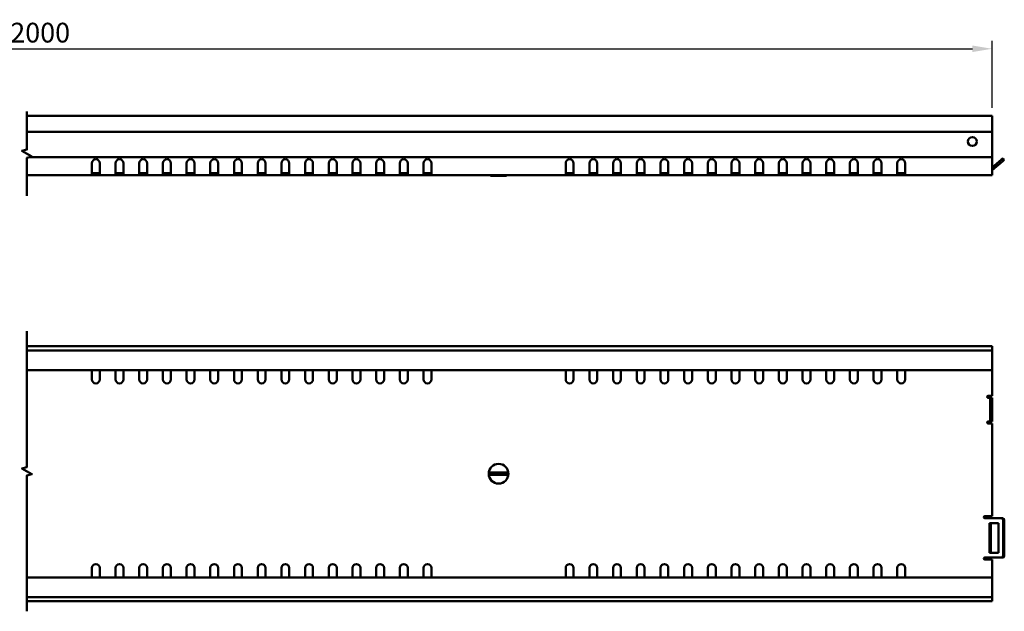
# Model space of a CAD drawing. Extents: x 111 to 2596, y -32 to 829.
# Drawn here: x 625 to 1123, y 530 to 829 of the extents above; entities that cross this region are included whole.
import ezdxf

# ---------------------------------------------------------------- set-up
doc = ezdxf.new("R2010")
doc.units = 0
doc.header["$LTSCALE"] = 3
doc.header["$MEASUREMENT"] = 0
doc.layers.get('DEFPOINTS').update_dxf_attribs({"color": 10, "linetype": 'CONTINUOUS'})
for name, color, linetype, lineweight in [('Bemaßungen(DIN)', 10, 'CONTINUOUS', 25), ('Bruchlinien(DIN)', 10, 'CONTINUOUS', 50), ('Sichtbare Kanten(DIN)', 10, 'CONTINUOUS', 50)]:
    doc.layers.add(name, color=color, linetype=linetype, lineweight=lineweight)
doc.styles.add('DIN ACO', font='arial.ttf')
doc.dimstyles.new('DIN ACO', dxfattribs={"dimscale": 2, "dimtxt": 3.5, "dimasz": 2.5, "dimexe": 2, "dimexo": 0.5, "dimgap": 0.8, "dimtad": 1, "dimtoh": 1, "dimrnd": 1e-08, "dimtxsty": 'DIN ACO', "dimcen": 0.09, "dimdle": 10, "dimclrd": 256, "dimclre": 256, "dimclrt": 256, "dimadec": 1, "dimazin": 2, "dimtfac": 0.714286, "dimtmove": 0, "dimatfit": 3, "dimfxl": 0, "dimtolj": 1, "dimlwd": 25, "dimlwe": 25, "dimarcsym": 0})

# ---------------------------------------------------------------- blocks, each defined once
blk = doc.blocks.new('*D3')
at = {"layer": 'Bemaßungen(DIN)', "linetype": 'Continuous', "lineweight": 25, "transparency": 16777216}
for p, q in [((117.2, 784.69), (117.2, 818.69)), ((1117.2, 784.69), (1117.2, 818.69)), ((127.2, 814.69), (1107.2, 814.69))]:
    blk.add_line(p, q, dxfattribs=at)
at = {"layer": 'Bemaßungen(DIN)', "linetype": 'Continuous', "transparency": 16777216}
for points in [[(127.2, 816.35), (127.2, 813.02), (117.2, 814.69)], [(1107.2, 816.35), (1107.2, 813.02), (1117.2, 814.69)]]:
    blk.add_solid(points, dxfattribs=at)
at = {"layer": 'DEFPOINTS', "color": 0, "linetype": 'Continuous', "transparency": 16777216}
for p in [(1117.2, 814.69), (117.2, 780.69), (1117.2, 780.69)]:
    blk.add_point(p, dxfattribs=at)
at = {"layer": 'Bemaßungen(DIN)', "linetype": 'Continuous', "lineweight": 25, "transparency": 16777216, "insert": (617.2, 822.86), "char_height": 10, "attachment_point": 5, "style": 'DIN ACO'}
blk.add_mtext('\\A1;1000/2000', dxfattribs=at)

msp = doc.modelspace()

# ---------------------------------------------------------------- linework, layer by layer
at = {"layer": 'Bruchlinien(DIN)', "flags": 128}
for points in [[(628.304, 740.13), (628.304, 759.367), (630.804, 760.036), (625.804, 762.923), (628.304, 763.593), (628.304, 782.83)], [(628.304, 529.687), (628.304, 598.524), (630.804, 599.194), (625.804, 602.081), (628.304, 602.75), (628.304, 671.587)]]:
    msp.add_lwpolyline(points, dxfattribs=at)
at = {"layer": 'Sichtbare Kanten(DIN)'}
for p, q in [((628.304, 780.686), (1117.204, 780.686)), ((1117.204, 780.686), (1117.204, 779.636)), ((1117.204, 772.686), (1117.204, 779.636)), ((628.304, 772.686), (1117.204, 772.686)), ((1117.204, 761.686), (1117.204, 772.686)), ((1117.204, 759.686), (629.496, 759.686)), ((1117.204, 759.686), (1117.204, 761.686)), ((1117.204, 759.686), (1117.204, 758.686)), ((1117.204, 752.686), (1117.204, 758.686)), ((1121.988, 758.523), (1117.204, 754.509)), ((1121.988, 758.523), (1122.754, 759.165)), ((1123.397, 758.399), (1122.631, 757.757)), ((1123.397, 758.399), (1122.754, 759.165)), ((661.204, 752.686), (661.204, 756.686)), ((665.204, 756.686), (665.204, 752.686)), ((673.204, 752.686), (673.204, 756.686)), ((677.204, 756.686), (677.204, 752.686)), ((685.204, 752.686), (685.204, 756.686)), ((689.204, 756.686), (689.204, 752.686)), ((697.204, 752.686), (697.204, 756.686)), ((701.204, 756.686), (701.204, 752.686)), ((709.204, 752.686), (709.204, 756.686)), ((713.204, 756.686), (713.204, 752.686)), ((721.204, 752.686), (721.204, 756.686)), ((725.204, 756.686), (725.204, 752.686)), ((733.204, 752.686), (733.204, 756.686)), ((737.204, 756.686), (737.204, 752.686)), ((745.204, 752.686), (745.204, 756.686)), ((749.204, 756.686), (749.204, 752.686)), ((757.204, 752.686), (757.204, 756.686)), ((761.204, 756.686), (761.204, 752.686)), ((769.204, 752.686), (769.204, 756.686)), ((773.204, 756.686), (773.204, 752.686)), ((781.204, 752.686), (781.204, 756.686)), ((785.204, 756.686), (785.204, 752.686)), ((793.204, 752.686), (793.204, 756.686)), ((797.204, 756.686), (797.204, 752.686)), ((805.204, 752.686), (805.204, 756.686)), ((809.204, 756.686), (809.204, 752.686)), ((817.204, 752.686), (817.204, 756.686)), ((821.204, 756.686), (821.204, 752.686)), ((829.204, 752.686), (829.204, 756.686)), ((833.204, 756.686), (833.204, 752.686)), ((901.204, 752.686), (901.204, 756.686)), ((905.204, 756.686), (905.204, 752.686)), ((913.204, 752.686), (913.204, 756.686)), ((917.204, 756.686), (917.204, 752.686)), ((925.204, 752.686), (925.204, 756.686)), ((929.204, 756.686), (929.204, 752.686)), ((937.204, 752.686), (937.204, 756.686)), ((941.204, 756.686), (941.204, 752.686)), ((949.204, 752.686), (949.204, 756.686)), ((953.204, 756.686), (953.204, 752.686)), ((961.204, 752.686), (961.204, 756.686)), ((965.204, 756.686), (965.204, 752.686)), ((973.204, 752.686), (973.204, 756.686)), ((977.204, 756.686), (977.204, 752.686)), ((985.204, 752.686), (985.204, 756.686)), ((989.204, 756.686), (989.204, 752.686)), ((997.204, 752.686), (997.204, 756.686)), ((1001.204, 756.686), (1001.204, 752.686)), ((1009.204, 752.686), (1009.204, 756.686)), ((1013.204, 756.686), (1013.204, 752.686)), ((1021.204, 752.686), (1021.204, 756.686)), ((1025.204, 756.686), (1025.204, 752.686)), ((1033.204, 752.686), (1033.204, 756.686)), ((1037.204, 756.686), (1037.204, 752.686)), ((1045.204, 752.686), (1045.204, 756.686)), ((1049.204, 756.686), (1049.204, 752.686)), ((1057.204, 752.686), (1057.204, 756.686)), ((1061.204, 756.686), (1061.204, 752.686)), ((1069.204, 752.686), (1069.204, 756.686)), ((1073.204, 756.686), (1073.204, 752.686)), ((1122.631, 757.757), (1117.204, 753.203)), ((661.204, 750.686), (628.304, 750.686)), ((661.204, 752.686), (661.204, 750.686)), ((661.204, 751.686), (665.204, 751.686)), ((665.204, 750.686), (661.204, 750.686)), ((665.204, 750.686), (665.204, 752.686)), ((673.204, 750.686), (665.204, 750.686)), ((673.204, 752.686), (673.204, 750.686)), ((673.204, 751.686), (677.204, 751.686)), ((677.204, 750.686), (673.204, 750.686)), ((677.204, 750.686), (677.204, 752.686)), ((685.204, 750.686), (677.204, 750.686)), ((685.204, 752.686), (685.204, 750.686)), ((685.204, 751.686), (689.204, 751.686)), ((689.204, 750.686), (685.204, 750.686)), ((689.204, 750.686), (689.204, 752.686)), ((697.204, 750.686), (689.204, 750.686)), ((697.204, 752.686), (697.204, 750.686)), ((697.204, 751.686), (701.204, 751.686)), ((701.204, 750.686), (697.204, 750.686)), ((701.204, 750.686), (701.204, 752.686)), ((709.204, 750.686), (701.204, 750.686)), ((709.204, 752.686), (709.204, 750.686)), ((709.204, 751.686), (713.204, 751.686)), ((713.204, 750.686), (709.204, 750.686)), ((713.204, 750.686), (713.204, 752.686)), ((721.204, 750.686), (713.204, 750.686)), ((721.204, 752.686), (721.204, 750.686)), ((721.204, 751.686), (725.204, 751.686)), ((725.204, 750.686), (721.204, 750.686)), ((725.204, 750.686), (725.204, 752.686)), ((733.204, 750.686), (725.204, 750.686)), ((733.204, 752.686), (733.204, 750.686)), ((733.204, 751.686), (737.204, 751.686)), ((737.204, 750.686), (733.204, 750.686)), ((737.204, 750.686), (737.204, 752.686)), ((745.204, 750.686), (737.204, 750.686)), ((745.204, 752.686), (745.204, 750.686)), ((745.204, 751.686), (749.204, 751.686)), ((749.204, 750.686), (745.204, 750.686)), ((749.204, 750.686), (749.204, 752.686)), ((757.204, 750.686), (749.204, 750.686)), ((757.204, 752.686), (757.204, 750.686)), ((757.204, 751.686), (761.204, 751.686)), ((761.204, 750.686), (757.204, 750.686)), ((761.204, 750.686), (761.204, 752.686)), ((769.204, 750.686), (761.204, 750.686)), ((769.204, 752.686), (769.204, 750.686)), ((769.204, 751.686), (773.204, 751.686)), ((773.204, 750.686), (769.204, 750.686)), ((773.204, 750.686), (773.204, 752.686)), ((781.204, 750.686), (773.204, 750.686)), ((781.204, 752.686), (781.204, 750.686)), ((781.204, 751.686), (785.204, 751.686)), ((785.204, 750.686), (781.204, 750.686)), ((785.204, 750.686), (785.204, 752.686)), ((793.204, 750.686), (785.204, 750.686)), ((793.204, 752.686), (793.204, 750.686)), ((793.204, 751.686), (797.204, 751.686)), ((797.204, 750.686), (793.204, 750.686)), ((797.204, 750.686), (797.204, 752.686)), ((805.204, 750.686), (797.204, 750.686)), ((805.204, 752.686), (805.204, 750.686)), ((805.204, 751.686), (809.204, 751.686)), ((809.204, 750.686), (805.204, 750.686)), ((809.204, 750.686), (809.204, 752.686)), ((817.204, 750.686), (809.204, 750.686)), ((817.204, 752.686), (817.204, 750.686)), ((817.204, 751.686), (821.204, 751.686)), ((821.204, 750.686), (817.204, 750.686)), ((821.204, 750.686), (821.204, 752.686)), ((829.204, 750.686), (821.204, 750.686)), ((829.204, 752.686), (829.204, 750.686)), ((829.204, 751.686), (833.204, 751.686)), ((833.204, 750.686), (829.204, 750.686)), ((833.204, 750.686), (833.204, 752.686)), ((901.204, 750.686), (833.204, 750.686)), ((863.311, 750.686), (863.204, 750.286)), ((871.204, 750.286), (863.204, 750.286)), ((871.097, 750.686), (871.204, 750.286)), ((901.204, 752.686), (901.204, 750.686)), ((901.204, 751.686), (905.204, 751.686)), ((905.204, 750.686), (901.204, 750.686)), ((905.204, 750.686), (905.204, 752.686)), ((913.204, 750.686), (905.204, 750.686)), ((913.204, 752.686), (913.204, 750.686)), ((913.204, 751.686), (917.204, 751.686)), ((917.204, 750.686), (913.204, 750.686)), ((917.204, 750.686), (917.204, 752.686)), ((925.204, 750.686), (917.204, 750.686)), ((925.204, 752.686), (925.204, 750.686)), ((925.204, 751.686), (929.204, 751.686)), ((929.204, 750.686), (925.204, 750.686)), ((929.204, 750.686), (929.204, 752.686)), ((937.204, 750.686), (929.204, 750.686)), ((937.204, 752.686), (937.204, 750.686)), ((937.204, 751.686), (941.204, 751.686)), ((941.204, 750.686), (937.204, 750.686)), ((941.204, 750.686), (941.204, 752.686)), ((949.204, 750.686), (941.204, 750.686)), ((949.204, 752.686), (949.204, 750.686)), ((949.204, 751.686), (953.204, 751.686)), ((953.204, 750.686), (949.204, 750.686)), ((953.204, 750.686), (953.204, 752.686)), ((961.204, 750.686), (953.204, 750.686)), ((961.204, 752.686), (961.204, 750.686)), ((961.204, 751.686), (965.204, 751.686)), ((965.204, 750.686), (961.204, 750.686)), ((965.204, 750.686), (965.204, 752.686)), ((973.204, 750.686), (965.204, 750.686)), ((973.204, 752.686), (973.204, 750.686)), ((973.204, 751.686), (977.204, 751.686)), ((977.204, 750.686), (973.204, 750.686)), ((977.204, 750.686), (977.204, 752.686)), ((985.204, 750.686), (977.204, 750.686)), ((985.204, 752.686), (985.204, 750.686)), ((985.204, 751.686), (989.204, 751.686)), ((989.204, 750.686), (985.204, 750.686)), ((989.204, 750.686), (989.204, 752.686)), ((997.204, 750.686), (989.204, 750.686)), ((997.204, 752.686), (997.204, 750.686)), ((997.204, 751.686), (1001.204, 751.686)), ((1001.204, 750.686), (997.204, 750.686)), ((1001.204, 750.686), (1001.204, 752.686)), ((1009.204, 750.686), (1001.204, 750.686)), ((1009.204, 752.686), (1009.204, 750.686)), ((1009.204, 751.686), (1013.204, 751.686)), ((1013.204, 750.686), (1009.204, 750.686)), ((1013.204, 750.686), (1013.204, 752.686)), ((1021.204, 750.686), (1013.204, 750.686)), ((1021.204, 752.686), (1021.204, 750.686)), ((1021.204, 751.686), (1025.204, 751.686)), ((1025.204, 750.686), (1021.204, 750.686)), ((1025.204, 750.686), (1025.204, 752.686)), ((1033.204, 750.686), (1025.204, 750.686)), ((1033.204, 752.686), (1033.204, 750.686)), ((1033.204, 751.686), (1037.204, 751.686)), ((1037.204, 750.686), (1033.204, 750.686)), ((1037.204, 750.686), (1037.204, 752.686)), ((1045.204, 750.686), (1037.204, 750.686)), ((1045.204, 752.686), (1045.204, 750.686)), ((1045.204, 751.686), (1049.204, 751.686)), ((1049.204, 750.686), (1045.204, 750.686)), ((1049.204, 750.686), (1049.204, 752.686)), ((1057.204, 750.686), (1049.204, 750.686)), ((1057.204, 752.686), (1057.204, 750.686)), ((1057.204, 751.686), (1061.204, 751.686)), ((1061.204, 750.686), (1057.204, 750.686)), ((1061.204, 750.686), (1061.204, 752.686)), ((1069.204, 750.686), (1061.204, 750.686)), ((1069.204, 752.686), (1069.204, 750.686)), ((1069.204, 751.686), (1073.204, 751.686)), ((1073.204, 750.686), (1069.204, 750.686)), ((1073.204, 750.686), (1073.204, 752.686)), ((1117.204, 750.686), (1073.204, 750.686)), ((1117.204, 750.686), (1117.204, 752.686)), ((628.304, 663.992), (1117.204, 663.992)), ((1117.204, 663.992), (1117.204, 661.892)), ((1117.204, 661.892), (628.304, 661.892)), ((1117.204, 660.892), (1117.204, 661.892)), ((1117.204, 653.892), (1117.204, 660.892)), ((1117.204, 653.892), (1117.204, 651.892)), ((663.204, 651.892), (628.304, 651.892)), ((661.204, 650.892), (661.204, 651.892)), ((661.204, 647.153), (661.204, 650.892)), ((675.204, 651.892), (663.204, 651.892)), ((665.204, 651.892), (665.204, 650.892)), ((665.204, 650.892), (665.204, 647.153)), ((673.204, 650.892), (673.204, 651.892)), ((673.204, 647.153), (673.204, 650.892)), ((687.204, 651.892), (675.204, 651.892)), ((677.204, 651.892), (677.204, 650.892)), ((677.204, 650.892), (677.204, 647.153)), ((685.204, 650.892), (685.204, 651.892)), ((685.204, 647.153), (685.204, 650.892)), ((699.204, 651.892), (687.204, 651.892)), ((689.204, 651.892), (689.204, 650.892)), ((689.204, 650.892), (689.204, 647.153)), ((697.204, 650.892), (697.204, 651.892)), ((697.204, 647.153), (697.204, 650.892)), ((711.204, 651.892), (699.204, 651.892)), ((701.204, 651.892), (701.204, 650.892)), ((701.204, 650.892), (701.204, 647.153)), ((709.204, 650.892), (709.204, 651.892)), ((709.204, 647.153), (709.204, 650.892)), ((723.204, 651.892), (711.204, 651.892)), ((713.204, 651.892), (713.204, 650.892)), ((713.204, 650.892), (713.204, 647.153)), ((721.204, 650.892), (721.204, 651.892)), ((721.204, 647.153), (721.204, 650.892)), ((735.204, 651.892), (723.204, 651.892)), ((725.204, 651.892), (725.204, 650.892)), ((725.204, 650.892), (725.204, 647.153)), ((733.204, 650.892), (733.204, 651.892)), ((733.204, 647.153), (733.204, 650.892)), ((747.204, 651.892), (735.204, 651.892)), ((737.204, 651.892), (737.204, 650.892)), ((737.204, 650.892), (737.204, 647.153)), ((745.204, 650.892), (745.204, 651.892)), ((745.204, 647.153), (745.204, 650.892)), ((759.204, 651.892), (747.204, 651.892)), ((749.204, 651.892), (749.204, 650.892)), ((749.204, 650.892), (749.204, 647.153)), ((757.204, 650.892), (757.204, 651.892)), ((757.204, 647.153), (757.204, 650.892)), ((771.204, 651.892), (759.204, 651.892)), ((761.204, 651.892), (761.204, 650.892)), ((761.204, 650.892), (761.204, 647.153)), ((769.204, 650.892), (769.204, 651.892)), ((769.204, 647.153), (769.204, 650.892)), ((783.204, 651.892), (771.204, 651.892)), ((773.204, 651.892), (773.204, 650.892)), ((773.204, 650.892), (773.204, 647.153)), ((781.204, 650.892), (781.204, 651.892)), ((781.204, 647.153), (781.204, 650.892)), ((795.204, 651.892), (783.204, 651.892)), ((785.204, 651.892), (785.204, 650.892)), ((785.204, 650.892), (785.204, 647.153)), ((793.204, 650.892), (793.204, 651.892)), ((793.204, 647.153), (793.204, 650.892)), ((807.204, 651.892), (795.204, 651.892)), ((797.204, 651.892), (797.204, 650.892)), ((797.204, 650.892), (797.204, 647.153)), ((805.204, 650.892), (805.204, 651.892)), ((805.204, 647.153), (805.204, 650.892)), ((819.204, 651.892), (807.204, 651.892)), ((809.204, 651.892), (809.204, 650.892)), ((809.204, 650.892), (809.204, 647.153)), ((817.204, 650.892), (817.204, 651.892)), ((817.204, 647.153), (817.204, 650.892)), ((831.204, 651.892), (819.204, 651.892)), ((821.204, 651.892), (821.204, 650.892)), ((821.204, 650.892), (821.204, 647.153)), ((829.204, 650.892), (829.204, 651.892)), ((829.204, 647.153), (829.204, 650.892)), ((903.204, 651.892), (831.204, 651.892)), ((833.204, 651.892), (833.204, 650.892)), ((833.204, 650.892), (833.204, 647.153)), ((901.204, 650.892), (901.204, 651.892)), ((901.204, 647.153), (901.204, 650.892)), ((915.204, 651.892), (903.204, 651.892)), ((905.204, 651.892), (905.204, 650.892)), ((905.204, 650.892), (905.204, 647.153)), ((913.204, 650.892), (913.204, 651.892)), ((913.204, 647.153), (913.204, 650.892)), ((927.204, 651.892), (915.204, 651.892)), ((917.204, 651.892), (917.204, 650.892)), ((917.204, 650.892), (917.204, 647.153)), ((925.204, 650.892), (925.204, 651.892)), ((925.204, 647.153), (925.204, 650.892)), ((939.204, 651.892), (927.204, 651.892)), ((929.204, 651.892), (929.204, 650.892)), ((929.204, 650.892), (929.204, 647.153)), ((937.204, 650.892), (937.204, 651.892)), ((937.204, 647.153), (937.204, 650.892)), ((951.204, 651.892), (939.204, 651.892)), ((941.204, 651.892), (941.204, 650.892)), ((941.204, 650.892), (941.204, 647.153)), ((949.204, 650.892), (949.204, 651.892)), ((949.204, 647.153), (949.204, 650.892)), ((963.204, 651.892), (951.204, 651.892)), ((953.204, 651.892), (953.204, 650.892)), ((953.204, 650.892), (953.204, 647.153)), ((961.204, 650.892), (961.204, 651.892)), ((961.204, 647.153), (961.204, 650.892)), ((975.204, 651.892), (963.204, 651.892)), ((965.204, 651.892), (965.204, 650.892)), ((965.204, 650.892), (965.204, 647.153)), ((973.204, 650.892), (973.204, 651.892)), ((973.204, 647.153), (973.204, 650.892)), ((987.204, 651.892), (975.204, 651.892)), ((977.204, 651.892), (977.204, 650.892)), ((977.204, 650.892), (977.204, 647.153)), ((985.204, 650.892), (985.204, 651.892)), ((985.204, 647.153), (985.204, 650.892)), ((999.204, 651.892), (987.204, 651.892)), ((989.204, 651.892), (989.204, 650.892)), ((989.204, 650.892), (989.204, 647.153)), ((997.204, 650.892), (997.204, 651.892)), ((997.204, 647.153), (997.204, 650.892)), ((1011.204, 651.892), (999.204, 651.892)), ((1001.204, 651.892), (1001.204, 650.892)), ((1001.204, 650.892), (1001.204, 647.153)), ((1009.204, 650.892), (1009.204, 651.892)), ((1009.204, 647.153), (1009.204, 650.892)), ((1023.204, 651.892), (1011.204, 651.892)), ((1013.204, 651.892), (1013.204, 650.892)), ((1013.204, 650.892), (1013.204, 647.153)), ((1021.204, 650.892), (1021.204, 651.892)), ((1021.204, 647.153), (1021.204, 650.892)), ((1035.204, 651.892), (1023.204, 651.892)), ((1025.204, 651.892), (1025.204, 650.892)), ((1025.204, 650.892), (1025.204, 647.153)), ((1033.204, 650.892), (1033.204, 651.892)), ((1033.204, 647.153), (1033.204, 650.892)), ((1047.204, 651.892), (1035.204, 651.892)), ((1037.204, 651.892), (1037.204, 650.892)), ((1037.204, 650.892), (1037.204, 647.153)), ((1045.204, 650.892), (1045.204, 651.892)), ((1045.204, 647.153), (1045.204, 650.892)), ((1059.204, 651.892), (1047.204, 651.892)), ((1049.204, 651.892), (1049.204, 650.892)), ((1049.204, 650.892), (1049.204, 647.153)), ((1057.204, 650.892), (1057.204, 651.892)), ((1057.204, 647.153), (1057.204, 650.892)), ((1071.204, 651.892), (1059.204, 651.892)), ((1061.204, 651.892), (1061.204, 650.892)), ((1061.204, 650.892), (1061.204, 647.153)), ((1069.204, 650.892), (1069.204, 651.892)), ((1069.204, 647.153), (1069.204, 650.892)), ((1117.204, 651.892), (1071.204, 651.892)), ((1073.204, 651.892), (1073.204, 650.892)), ((1073.204, 650.892), (1073.204, 647.153)), ((1117.204, 650.892), (1117.204, 651.892)), ((1117.204, 638.892), (1117.204, 650.892)), ((1115.204, 638.892), (1117.204, 638.892)), ((1115.204, 637.892), (1116.204, 637.892)), ((1116.204, 636.892), (1116.204, 637.892)), ((1117.204, 637.892), (1116.204, 637.892)), ((1116.204, 636.892), (1116.204, 626.892)), ((1117.204, 637.892), (1117.204, 636.892)), ((1117.204, 626.892), (1117.204, 636.892)), ((1115.204, 625.892), (1116.204, 625.892)), ((1117.204, 624.892), (1115.204, 624.892)), ((1116.204, 625.892), (1116.204, 626.892)), ((1116.204, 625.892), (1117.204, 625.892)), ((1117.204, 626.892), (1117.204, 625.892)), ((1117.204, 577.892), (1117.204, 624.892)), ((862.399, 599.992), (862.489, 599.992)), ((862.489, 598.792), (862.399, 598.792)), ((862.489, 599.992), (862.689, 599.992)), ((862.689, 598.792), (862.489, 598.792)), ((862.689, 599.992), (871.719, 599.992)), ((871.719, 598.792), (862.689, 598.792)), ((871.719, 599.992), (871.92, 599.992)), ((871.92, 598.792), (871.719, 598.792)), ((871.92, 599.992), (872.009, 599.992)), ((872.009, 598.792), (871.92, 598.792)), ((1113.476, 577.892), (1117.204, 577.892)), ((1113.476, 576.892), (1114.119, 576.892)), ((1114.119, 576.892), (1121.988, 576.892)), ((1115.859, 574.392), (1120.456, 574.392)), ((1115.859, 559.392), (1115.859, 574.392)), ((1116.502, 574.392), (1116.502, 559.392)), ((1120.456, 574.392), (1120.456, 559.392)), ((1122.631, 576.892), (1121.988, 576.892)), ((1122.754, 575.892), (1122.754, 557.892)), ((1123.397, 575.892), (1123.397, 557.892)), ((1120.456, 559.392), (1115.859, 559.392)), ((1113.476, 556.892), (1114.119, 556.892)), ((1117.204, 555.892), (1113.476, 555.892)), ((1121.988, 556.892), (1114.119, 556.892)), ((1117.204, 547.892), (1117.204, 555.892)), ((1121.988, 556.892), (1122.631, 556.892)), ((661.204, 547.892), (661.204, 551.63)), ((665.204, 551.63), (665.204, 547.892)), ((673.204, 547.892), (673.204, 551.63)), ((677.204, 551.63), (677.204, 547.892)), ((685.204, 547.892), (685.204, 551.63)), ((689.204, 551.63), (689.204, 547.892)), ((697.204, 547.892), (697.204, 551.63)), ((701.204, 551.63), (701.204, 547.892)), ((709.204, 547.892), (709.204, 551.63)), ((713.204, 551.63), (713.204, 547.892)), ((721.204, 547.892), (721.204, 551.63)), ((725.204, 551.63), (725.204, 547.892)), ((733.204, 547.892), (733.204, 551.63)), ((737.204, 551.63), (737.204, 547.892)), ((745.204, 547.892), (745.204, 551.63)), ((749.204, 551.63), (749.204, 547.892)), ((757.204, 547.892), (757.204, 551.63)), ((761.204, 551.63), (761.204, 547.892)), ((769.204, 547.892), (769.204, 551.63)), ((773.204, 551.63), (773.204, 547.892)), ((781.204, 547.892), (781.204, 551.63)), ((785.204, 551.63), (785.204, 547.892)), ((793.204, 547.892), (793.204, 551.63)), ((797.204, 551.63), (797.204, 547.892)), ((805.204, 547.892), (805.204, 551.63)), ((809.204, 551.63), (809.204, 547.892)), ((817.204, 547.892), (817.204, 551.63)), ((821.204, 551.63), (821.204, 547.892)), ((829.204, 547.892), (829.204, 551.63)), ((833.204, 551.63), (833.204, 547.892)), ((901.204, 547.892), (901.204, 551.63)), ((905.204, 551.63), (905.204, 547.892)), ((913.204, 547.892), (913.204, 551.63)), ((917.204, 551.63), (917.204, 547.892)), ((925.204, 547.892), (925.204, 551.63)), ((929.204, 551.63), (929.204, 547.892)), ((937.204, 547.892), (937.204, 551.63)), ((941.204, 551.63), (941.204, 547.892)), ((949.204, 547.892), (949.204, 551.63)), ((953.204, 551.63), (953.204, 547.892)), ((961.204, 547.892), (961.204, 551.63)), ((965.204, 551.63), (965.204, 547.892)), ((973.204, 547.892), (973.204, 551.63)), ((977.204, 551.63), (977.204, 547.892)), ((985.204, 547.892), (985.204, 551.63)), ((989.204, 551.63), (989.204, 547.892)), ((997.204, 547.892), (997.204, 551.63)), ((1001.204, 551.63), (1001.204, 547.892)), ((1009.204, 547.892), (1009.204, 551.63)), ((1013.204, 551.63), (1013.204, 547.892)), ((1021.204, 547.892), (1021.204, 551.63)), ((1025.204, 551.63), (1025.204, 547.892)), ((1033.204, 547.892), (1033.204, 551.63)), ((1037.204, 551.63), (1037.204, 547.892)), ((1045.204, 547.892), (1045.204, 551.63)), ((1049.204, 551.63), (1049.204, 547.892)), ((1057.204, 547.892), (1057.204, 551.63)), ((1061.204, 551.63), (1061.204, 547.892)), ((1069.204, 547.892), (1069.204, 551.63)), ((1073.204, 551.63), (1073.204, 547.892)), ((628.304, 546.892), (663.204, 546.892)), ((661.204, 546.892), (661.204, 547.892)), ((663.204, 546.892), (675.204, 546.892)), ((665.204, 547.892), (665.204, 546.892)), ((673.204, 546.892), (673.204, 547.892)), ((675.204, 546.892), (687.204, 546.892)), ((677.204, 547.892), (677.204, 546.892)), ((685.204, 546.892), (685.204, 547.892)), ((687.204, 546.892), (699.204, 546.892)), ((689.204, 547.892), (689.204, 546.892)), ((697.204, 546.892), (697.204, 547.892)), ((699.204, 546.892), (711.204, 546.892)), ((701.204, 547.892), (701.204, 546.892)), ((709.204, 546.892), (709.204, 547.892)), ((711.204, 546.892), (723.204, 546.892)), ((713.204, 547.892), (713.204, 546.892)), ((721.204, 546.892), (721.204, 547.892)), ((723.204, 546.892), (735.204, 546.892)), ((725.204, 547.892), (725.204, 546.892)), ((733.204, 546.892), (733.204, 547.892)), ((735.204, 546.892), (747.204, 546.892)), ((737.204, 547.892), (737.204, 546.892)), ((745.204, 546.892), (745.204, 547.892)), ((747.204, 546.892), (759.204, 546.892)), ((749.204, 547.892), (749.204, 546.892)), ((757.204, 546.892), (757.204, 547.892)), ((759.204, 546.892), (771.204, 546.892)), ((761.204, 547.892), (761.204, 546.892)), ((769.204, 546.892), (769.204, 547.892)), ((771.204, 546.892), (783.204, 546.892)), ((773.204, 547.892), (773.204, 546.892)), ((781.204, 546.892), (781.204, 547.892)), ((783.204, 546.892), (795.204, 546.892)), ((785.204, 547.892), (785.204, 546.892)), ((793.204, 546.892), (793.204, 547.892)), ((795.204, 546.892), (807.204, 546.892)), ((797.204, 547.892), (797.204, 546.892)), ((805.204, 546.892), (805.204, 547.892)), ((807.204, 546.892), (819.204, 546.892)), ((809.204, 547.892), (809.204, 546.892)), ((817.204, 546.892), (817.204, 547.892)), ((819.204, 546.892), (831.204, 546.892)), ((821.204, 547.892), (821.204, 546.892)), ((829.204, 546.892), (829.204, 547.892)), ((831.204, 546.892), (903.204, 546.892)), ((833.204, 547.892), (833.204, 546.892)), ((901.204, 546.892), (901.204, 547.892)), ((903.204, 546.892), (915.204, 546.892)), ((905.204, 547.892), (905.204, 546.892)), ((913.204, 546.892), (913.204, 547.892)), ((915.204, 546.892), (927.204, 546.892)), ((917.204, 547.892), (917.204, 546.892)), ((925.204, 546.892), (925.204, 547.892)), ((927.204, 546.892), (939.204, 546.892)), ((929.204, 547.892), (929.204, 546.892)), ((937.204, 546.892), (937.204, 547.892)), ((939.204, 546.892), (951.204, 546.892)), ((941.204, 547.892), (941.204, 546.892)), ((949.204, 546.892), (949.204, 547.892)), ((951.204, 546.892), (963.204, 546.892)), ((953.204, 547.892), (953.204, 546.892)), ((961.204, 546.892), (961.204, 547.892)), ((963.204, 546.892), (975.204, 546.892)), ((965.204, 547.892), (965.204, 546.892)), ((973.204, 546.892), (973.204, 547.892)), ((975.204, 546.892), (987.204, 546.892)), ((977.204, 547.892), (977.204, 546.892)), ((985.204, 546.892), (985.204, 547.892)), ((987.204, 546.892), (999.204, 546.892)), ((989.204, 547.892), (989.204, 546.892)), ((997.204, 546.892), (997.204, 547.892)), ((999.204, 546.892), (1011.204, 546.892)), ((1001.204, 547.892), (1001.204, 546.892)), ((1009.204, 546.892), (1009.204, 547.892)), ((1011.204, 546.892), (1023.204, 546.892)), ((1013.204, 547.892), (1013.204, 546.892)), ((1021.204, 546.892), (1021.204, 547.892)), ((1023.204, 546.892), (1035.204, 546.892)), ((1025.204, 547.892), (1025.204, 546.892)), ((1033.204, 546.892), (1033.204, 547.892)), ((1035.204, 546.892), (1047.204, 546.892)), ((1037.204, 547.892), (1037.204, 546.892)), ((1045.204, 546.892), (1045.204, 547.892)), ((1047.204, 546.892), (1059.204, 546.892)), ((1049.204, 547.892), (1049.204, 546.892)), ((1057.204, 546.892), (1057.204, 547.892)), ((1059.204, 546.892), (1071.204, 546.892)), ((1061.204, 547.892), (1061.204, 546.892)), ((1069.204, 546.892), (1069.204, 547.892)), ((1071.204, 546.892), (1117.204, 546.892)), ((1073.204, 547.892), (1073.204, 546.892)), ((1117.204, 546.892), (1117.204, 547.892)), ((1117.204, 546.892), (1117.204, 544.892)), ((1117.204, 537.892), (1117.204, 544.892)), ((628.304, 536.892), (1117.204, 536.892)), ((628.304, 534.792), (1117.204, 534.792)), ((1117.204, 536.892), (1117.204, 537.892)), ((1117.204, 536.892), (1117.204, 534.792))]:
    msp.add_line(p, q, dxfattribs=at)
for centre, radius in [((1107.204, 767.686), 2.25), ((867.204, 599.392), 5)]:
    msp.add_circle(centre, radius, dxfattribs=at)
for centre, radius, start, end in [((663.204, 756.686), 2, 90, 180), ((663.204, 756.686), 2, 0, 90), ((675.204, 756.686), 2, 90, 180), ((675.204, 756.686), 2, 0, 90), ((687.204, 756.686), 2, 90, 180), ((687.204, 756.686), 2, 0, 90), ((699.204, 756.686), 2, 90, 180), ((699.204, 756.686), 2, 0, 90), ((711.204, 756.686), 2, 90, 180), ((711.204, 756.686), 2, 0, 90), ((723.204, 756.686), 2, 90, 180), ((723.204, 756.686), 2, 0, 90), ((735.204, 756.686), 2, 90, 180), ((735.204, 756.686), 2, 0, 90), ((747.204, 756.686), 2, 90, 180), ((747.204, 756.686), 2, 0, 90), ((759.204, 756.686), 2, 90, 180), ((759.204, 756.686), 2, 0, 90), ((771.204, 756.686), 2, 90, 180), ((771.204, 756.686), 2, 0, 90), ((783.204, 756.686), 2, 90, 180), ((783.204, 756.686), 2, 0, 90), ((795.204, 756.686), 2, 90, 180), ((795.204, 756.686), 2, 0, 90), ((807.204, 756.686), 2, 90, 180), ((807.204, 756.686), 2, 0, 90), ((819.204, 756.686), 2, 90, 180), ((819.204, 756.686), 2, 0, 90), ((831.204, 756.686), 2, 90, 180), ((831.204, 756.686), 2, 0, 90), ((903.204, 756.686), 2, 90, 180), ((903.204, 756.686), 2, 0, 90), ((915.204, 756.686), 2, 90, 180), ((915.204, 756.686), 2, 0, 90), ((927.204, 756.686), 2, 90, 180), ((927.204, 756.686), 2, 0, 90), ((939.204, 756.686), 2, 90, 180), ((939.204, 756.686), 2, 0, 90), ((951.204, 756.686), 2, 90, 180), ((951.204, 756.686), 2, 0, 90), ((963.204, 756.686), 2, 90, 180), ((963.204, 756.686), 2, 0, 90), ((975.204, 756.686), 2, 90, 180), ((975.204, 756.686), 2, 0, 90), ((987.204, 756.686), 2, 90, 180), ((987.204, 756.686), 2, 0, 90), ((999.204, 756.686), 2, 90, 180), ((999.204, 756.686), 2, 0, 90), ((1011.204, 756.686), 2, 90, 180), ((1011.204, 756.686), 2, 0, 90), ((1023.204, 756.686), 2, 90, 180), ((1023.204, 756.686), 2, 0, 90), ((1035.204, 756.686), 2, 90, 180), ((1035.204, 756.686), 2, 0, 90), ((1047.204, 756.686), 2, 90, 180), ((1047.204, 756.686), 2, 0, 90), ((1059.204, 756.686), 2, 90, 180), ((1059.204, 756.686), 2, 0, 90), ((1071.204, 756.686), 2, 90, 180), ((1071.204, 756.686), 2, 0, 90), ((663.204, 647.153), 2, 180, 0), ((675.204, 647.153), 2, 180, 0), ((687.204, 647.153), 2, 180, 0), ((699.204, 647.153), 2, 180, 0), ((711.204, 647.153), 2, 180, 0), ((723.204, 647.153), 2, 180, 0), ((735.204, 647.153), 2, 180, 0), ((747.204, 647.153), 2, 180, 0), ((759.204, 647.153), 2, 180, 0), ((771.204, 647.153), 2, 180, 0), ((783.204, 647.153), 2, 180, 0), ((795.204, 647.153), 2, 180, 0), ((807.204, 647.153), 2, 180, 0), ((819.204, 647.153), 2, 180, 0), ((831.204, 647.153), 2, 180, 0), ((903.204, 647.153), 2, 180, 0), ((915.204, 647.153), 2, 180, 0), ((927.204, 647.153), 2, 180, 0), ((939.204, 647.153), 2, 180, 0), ((951.204, 647.153), 2, 180, 0), ((963.204, 647.153), 2, 180, 0), ((975.204, 647.153), 2, 180, 0), ((987.204, 647.153), 2, 180, 0), ((999.204, 647.153), 2, 180, 0), ((1011.204, 647.153), 2, 180, 0), ((1023.204, 647.153), 2, 180, 0), ((1035.204, 647.153), 2, 180, 0), ((1047.204, 647.153), 2, 180, 0), ((1059.204, 647.153), 2, 180, 0), ((1071.204, 647.153), 2, 180, 0), ((1115.204, 638.392), 0.5, 90, 270), ((1115.204, 625.392), 0.5, 90, 270), ((867.204, 599.392), 4.843, 172.88262, 187.11738), ((867.204, 599.392), 4.843, 352.88262, 7.11738), ((1113.476, 577.392), 0.5, 90, 270), ((663.204, 551.63), 2, 0, 180), ((675.204, 551.63), 2, 0, 180), ((687.204, 551.63), 2, 0, 180), ((699.204, 551.63), 2, 0, 180), ((711.204, 551.63), 2, 0, 180), ((723.204, 551.63), 2, 0, 180), ((735.204, 551.63), 2, 0, 180), ((747.204, 551.63), 2, 0, 180), ((759.204, 551.63), 2, 0, 180), ((771.204, 551.63), 2, 0, 180), ((783.204, 551.63), 2, 0, 180), ((795.204, 551.63), 2, 0, 180), ((807.204, 551.63), 2, 0, 180), ((819.204, 551.63), 2, 0, 180), ((831.204, 551.63), 2, 0, 180), ((903.204, 551.63), 2, 0, 180), ((915.204, 551.63), 2, 0, 180), ((927.204, 551.63), 2, 0, 180), ((939.204, 551.63), 2, 0, 180), ((951.204, 551.63), 2, 0, 180), ((963.204, 551.63), 2, 0, 180), ((975.204, 551.63), 2, 0, 180), ((987.204, 551.63), 2, 0, 180), ((999.204, 551.63), 2, 0, 180), ((1011.204, 551.63), 2, 0, 180), ((1023.204, 551.63), 2, 0, 180), ((1035.204, 551.63), 2, 0, 180), ((1047.204, 551.63), 2, 0, 180), ((1059.204, 551.63), 2, 0, 180), ((1071.204, 551.63), 2, 0, 180), ((1113.476, 556.392), 0.5, 90, 270)]:
    msp.add_arc(centre, radius, start, end, dxfattribs=at)
for centre, major_axis, start_param, end_param in [((1121.988, 575.892), (0, 1), 4.712389, 6.2831853), ((1122.631, 575.892), (0, 1), 4.712389, 6.2831853), ((1121.988, 557.892), (0, -1), 0, 1.5707963), ((1122.631, 557.892), (0, -1), 0, 1.5707963)]:
    msp.add_ellipse(centre, major_axis=major_axis, ratio=0.7660444, start_param=start_param, end_param=end_param, dxfattribs=at)

# ---------------------------------------------------------------- dimensions: what is measured, and where the dimension line sits
at = {"layer": 'Bemaßungen(DIN)', "linetype": 'Continuous', "lineweight": 25}
dim = msp.add_linear_dim(base=(1117.204, 814.686), p1=(117.204, 780.686), p2=(1117.204, 780.686), angle=180, text='<>/2000', dimstyle='DIN ACO', override={"dimtxt": 5, "dimasz": 5, "dimexo": 2, "dimgap": 1.5, "dimtoh": 0, "dimdec": 2, "dimtol": 0, "dimlim": 0, "dimtp": 0, "dimtm": 2, "dimtdec": 2, "dimatfit": 2}, dxfattribs=at)
dim.commit()
dim.dimension.update_dxf_attribs({"geometry": '*D3', "text_midpoint": (617.204, 814.686), "dimtype": 160})

doc.saveas('drawing.dxf')
